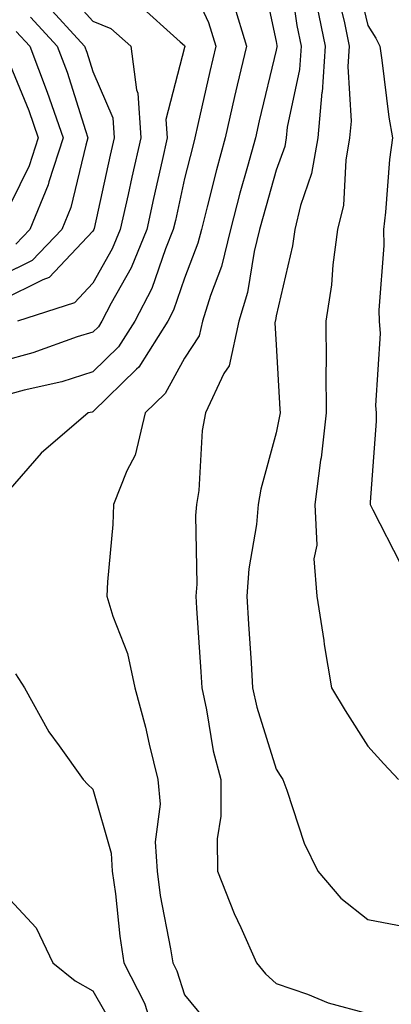
# Model space of a CAD drawing. Units: inches. Extents: x 1018643 to 1021283, y 7242458 to 7245098.
# Drawn here: x 1020980 to 1021021, y 7243097 to 7243205 of the extents above; entities that cross this region are included whole.
import ezdxf

# ---------------------------------------------------------------- set-up
doc = ezdxf.new("R2010")
doc.units = ezdxf.units.IN
doc.header["$MEASUREMENT"] = 0
doc.layers.add('Contour_10187242', color=7, linetype='Continuous', true_color=0xa22877)

msp = doc.modelspace()

# ---------------------------------------------------------------- linework, layer by layer
at = {"layer": 'Contour_10187242'}
for points in [[(1020998.05, 7243210.14, 3034), (1021000.66, 7243204.53, 3034), (1021001.44, 7243201.92, 3034), (1021000.79, 7243199.18, 3034), (1020999.51, 7243193.38, 3034), (1020999.17, 7243191.92, 3034), (1020998.94, 7243191.03, 3034), (1020998.05, 7243187.48, 3034), (1020997.04, 7243182.93, 3034), (1020996.82, 7243181.92, 3034), (1020995.96, 7243179.83, 3034), (1020994.46, 7243175.51, 3034), (1020992.62, 7243171.92, 3034), (1020990.84, 7243169.13, 3034), (1020988.05, 7243166.4, 3034), (1020984.64, 7243165.33, 3034), (1020980.53, 7243164.4, 3034), (1020978.05, 7243163.72, 3034)], [(1021006.38, 7243210.25, 3036), (1021008.05, 7243202.45, 3036), (1021008.12, 7243201.99, 3036), (1021008.13, 7243201.92, 3036), (1021008.12, 7243201.85, 3036), (1021008.05, 7243201.51, 3036), (1021006.19, 7243193.78, 3036), (1021005.77, 7243191.92, 3036), (1021004.92, 7243188.8, 3036), (1021004.09, 7243185.88, 3036), (1021003.05, 7243181.92, 3036), (1021002.07, 7243177.9, 3036), (1021000.87, 7243174.74, 3036), (1021000.01, 7243171.92, 3036), (1020999.65, 7243170.32, 3036), (1020998.05, 7243167.88, 3036), (1020995.94, 7243164.03, 3036), (1020993.76, 7243161.92, 3036), (1020992.66, 7243157.31, 3036), (1020991.75, 7243155.62, 3036), (1020990.3, 7243151.92, 3036), (1020990.23, 7243149.74, 3036), (1020989.64, 7243143.51, 3036), (1020989.58, 7243141.92, 3036), (1020990.22, 7243139.75, 3036), (1020991.81, 7243135.68, 3036), (1020992.63, 7243131.92, 3036), (1020993.78, 7243127.65, 3036), (1020994.18, 7243125.79, 3036), (1020995.14, 7243121.92, 3036), (1020995.39, 7243119.26, 3036), (1020994.84, 7243115.13, 3036), (1020995.04, 7243111.92, 3036), (1020995.4, 7243109.27, 3036), (1020996.52, 7243103.45, 3036), (1020996.75, 7243101.92, 3036), (1020997.19, 7243101.06, 3036), (1020998.05, 7243098.44, 3036), (1021001, 7243094.87, 3036)], [(1021009.4, 7243210.57, 3037), (1021010.3, 7243204.17, 3037), (1021010.76, 7243201.92, 3037), (1021010.58, 7243199.39, 3037), (1021009.23, 7243193.1, 3037), (1021009.12, 7243191.92, 3037), (1021008.97, 7243191, 3037), (1021008.05, 7243188.39, 3037), (1021006.61, 7243183.36, 3037), (1021006.23, 7243181.92, 3037), (1021005.65, 7243179.52, 3037), (1021004.92, 7243175.05, 3037), (1021003.98, 7243171.92, 3037), (1021002.9, 7243167.07, 3037), (1021002.34, 7243166.21, 3037), (1021000.34, 7243161.92, 3037), (1020999.97, 7243160, 3037), (1020999.59, 7243153.46, 3037), (1020999.36, 7243151.92, 3037), (1020999.25, 7243150.72, 3037), (1020999.37, 7243143.24, 3037), (1020999.27, 7243141.92, 3037), (1020999.36, 7243140.61, 3037), (1020999.81, 7243133.68, 3037), (1020999.92, 7243131.92, 3037), (1021000.45, 7243129.52, 3037), (1021001.18, 7243125.05, 3037), (1021001.99, 7243121.92, 3037), (1021002.02, 7243117.95, 3037), (1021001.59, 7243115.46, 3037), (1021001.63, 7243111.92, 3037), (1021003.46, 7243107.33, 3037), (1021004.19, 7243105.78, 3037), (1021005.89, 7243101.92, 3037), (1021006.88, 7243100.75, 3037), (1021008.05, 7243099.68, 3037), (1021011.44, 7243098.53, 3037), (1021013.7, 7243097.57, 3037), (1021018.05, 7243096.41, 3037)], [(1021016.56, 7243210.43, 3040), (1021018.05, 7243204.19, 3040), (1021018.92, 7243202.79, 3040), (1021019.33, 7243201.92, 3040), (1021019.56, 7243200.41, 3040), (1021020.33, 7243194.2, 3040), (1021020.72, 7243191.92, 3040), (1021020.41, 7243189.56, 3040), (1021019.96, 7243183.83, 3040), (1021019.75, 7243181.92, 3040), (1021019.78, 7243180.19, 3040), (1021019.25, 7243173.12, 3040), (1021019.27, 7243171.92, 3040), (1021019.38, 7243170.59, 3040), (1021018.87, 7243162.74, 3040), (1021018.96, 7243161.92, 3040), (1021018.95, 7243161.02, 3040), (1021018.31, 7243152.18, 3040), (1021018.31, 7243151.92, 3040), (1021018.6, 7243151.37, 3040), (1021021.59, 7243145.46, 3040)], [(1020984.61, 7243208.48, 3032), (1020988.05, 7243204.66, 3032), (1020990, 7243203.87, 3032), (1020992.18, 7243201.92, 3032), (1020992.8, 7243197.17, 3032), (1020992.94, 7243196.81, 3032), (1020993.26, 7243191.92, 3032), (1020992.31, 7243187.66, 3032), (1020991.89, 7243185.76, 3032), (1020991.03, 7243181.92, 3032), (1020990.16, 7243179.81, 3032), (1020988.05, 7243176.07, 3032), (1020986.04, 7243173.93, 3032), (1020979.81, 7243171.92, 3032)], [(1021014.54, 7243208.41, 3039), (1021015.48, 7243204.49, 3039), (1021016, 7243201.92, 3039), (1021015.85, 7243199.72, 3039), (1021016.21, 7243193.76, 3039), (1021016.05, 7243191.92, 3039), (1021015.63, 7243189.5, 3039), (1021015.37, 7243184.6, 3039), (1021014.74, 7243181.92, 3039), (1021014.22, 7243178.09, 3039), (1021014.09, 7243175.88, 3039), (1021013.46, 7243171.92, 3039), (1021013.5, 7243167.37, 3039), (1021013.46, 7243166.51, 3039), (1021013.49, 7243161.92, 3039), (1021012.94, 7243157.03, 3039), (1021012.89, 7243156.76, 3039), (1021012.26, 7243151.92, 3039), (1021012.46, 7243147.51, 3039), (1021012.13, 7243146, 3039), (1021012.46, 7243141.92, 3039), (1021013.22, 7243137.09, 3039), (1021013.29, 7243136.68, 3039), (1021014.08, 7243131.92, 3039), (1021015.58, 7243129.45, 3039), (1021018.05, 7243125.59, 3039), (1021019.78, 7243123.65, 3039), (1021021.38, 7243121.92, 3039)], [(1020992.81, 7243206.68, 3033), (1020997.56, 7243202.41, 3033), (1020998.05, 7243202, 3033), (1020998.08, 7243201.95, 3033), (1020998.08, 7243201.89, 3033), (1020998.05, 7243201.77, 3033), (1020996.02, 7243193.95, 3033), (1020996.15, 7243191.92, 3033), (1020995.6, 7243189.47, 3033), (1020994.67, 7243185.3, 3033), (1020993.92, 7243181.92, 3033), (1020992.21, 7243177.76, 3033), (1020990.03, 7243173.9, 3033), (1020989.02, 7243171.92, 3033), (1020988.65, 7243171.32, 3033), (1020988.05, 7243170.75, 3033), (1020986.34, 7243170.21, 3033), (1020981.5, 7243168.47, 3033), (1020978.05, 7243167.53, 3033)], [(1020982.8, 7243206.67, 3031), (1020987.14, 7243201.92, 3031), (1020987.4, 7243201.27, 3031), (1020988.05, 7243199.18, 3031), (1020990.23, 7243194.1, 3031), (1020990.36, 7243191.92, 3031), (1020989.94, 7243190.03, 3031), (1020988.17, 7243182.04, 3031), (1020988.14, 7243181.92, 3031), (1020988.05, 7243181.74, 3031), (1020983.28, 7243176.69, 3031), (1020982.59, 7243176.46, 3031), (1020978.05, 7243174.19, 3031)], [(1021003.39, 7243206.58, 3035), (1021004.8, 7243201.92, 3035), (1021003.8, 7243197.67, 3035), (1021003.51, 7243196.46, 3035), (1021002.47, 7243191.92, 3035), (1021001.53, 7243188.44, 3035), (1021000.52, 7243184.39, 3035), (1020999.88, 7243181.92, 3035), (1020999.51, 7243180.46, 3035), (1020998.05, 7243176.61, 3035), (1020996.85, 7243173.12, 3035), (1020996.22, 7243171.92, 3035), (1020993.06, 7243166.93, 3035), (1020992.81, 7243166.68, 3035), (1020988.05, 7243162.05, 3035), (1020987.95, 7243162.02, 3035), (1020987.53, 7243161.92, 3035), (1020982.42, 7243157.55, 3035), (1020978.05, 7243152.53, 3035)], [(1021012.48, 7243206.35, 3038), (1021013.37, 7243201.92, 3038), (1021013.04, 7243196.93, 3038), (1021013.03, 7243196.9, 3038), (1021012.59, 7243191.92, 3038), (1021011.91, 7243188.06, 3038), (1021010.68, 7243184.55, 3038), (1021010.06, 7243181.92, 3038), (1021009.82, 7243180.15, 3038), (1021008.05, 7243172.53, 3038), (1021007.96, 7243172.01, 3038), (1021007.94, 7243171.92, 3038), (1021007.9, 7243171.77, 3038), (1021008.05, 7243169.35, 3038), (1021008.45, 7243162.32, 3038), (1021008.46, 7243161.92, 3038), (1021008.41, 7243161.56, 3038), (1021008.05, 7243159.75, 3038), (1021006.35, 7243153.62, 3038), (1021006.09, 7243151.92, 3038), (1021005.9, 7243149.77, 3038), (1021005.04, 7243144.93, 3038), (1021004.83, 7243141.92, 3038), (1021005.02, 7243138.89, 3038), (1021005.3, 7243134.67, 3038), (1021005.47, 7243131.92, 3038), (1021005.94, 7243129.81, 3038), (1021008.05, 7243123.08, 3038), (1021008.49, 7243122.36, 3038), (1021008.76, 7243121.92, 3038), (1021009.21, 7243120.76, 3038), (1021011.11, 7243114.98, 3038), (1021012.57, 7243111.92, 3038), (1021015.11, 7243108.98, 3038), (1021018.05, 7243106.66, 3038), (1021022.04, 7243105.91, 3038)], [(1020981.23, 7243205.1, 3030), (1020984.15, 7243201.92, 3030), (1020985.23, 7243199.1, 3030), (1020987.23, 7243192.74, 3030), (1020987.51, 7243191.92, 3030), (1020987.26, 7243191.13, 3030), (1020985.65, 7243184.32, 3030), (1020984.65, 7243181.92, 3030), (1020981.42, 7243178.55, 3030), (1020978.05, 7243176.87, 3030)], [(1020979.68, 7243203.55, 3029), (1020981.17, 7243201.92, 3029), (1020983.06, 7243196.93, 3029), (1020983.07, 7243196.9, 3029), (1020984.79, 7243191.92, 3029), (1020983.25, 7243187.12, 3029), (1020983.17, 7243186.8, 3029), (1020981.15, 7243181.92, 3029), (1020979.63, 7243180.34, 3029)], [(1020978.26, 7243201.71, 3028), (1020981.04, 7243194.91, 3028), (1020982.07, 7243191.92, 3028), (1020981.1, 7243188.87, 3028), (1020978.05, 7243182.65, 3028)], [(1020979.59, 7243133.46, 3035), (1020980.57, 7243131.92, 3035), (1020983.25, 7243127.12, 3035), (1020984.37, 7243125.6, 3035), (1020986.97, 7243121.92, 3035), (1020987.51, 7243121.38, 3035), (1020988.05, 7243120.88, 3035), (1020990.03, 7243113.9, 3035), (1020990.16, 7243111.92, 3035), (1020990.5, 7243109.47, 3035), (1020990.97, 7243104.84, 3035), (1020991.41, 7243101.92, 3035), (1020993.66, 7243097.53, 3035), (1020994.26, 7243095.71, 3035)], [(1020978.05, 7243109.88, 3034), (1020981.87, 7243105.74, 3034), (1020983.67, 7243101.92, 3034), (1020986.1, 7243099.97, 3034), (1020988.05, 7243098.88, 3034), (1020990.58, 7243094.45, 3034)]]:
    msp.add_polyline3d(points, dxfattribs=at)

doc.saveas('drawing.dxf')
